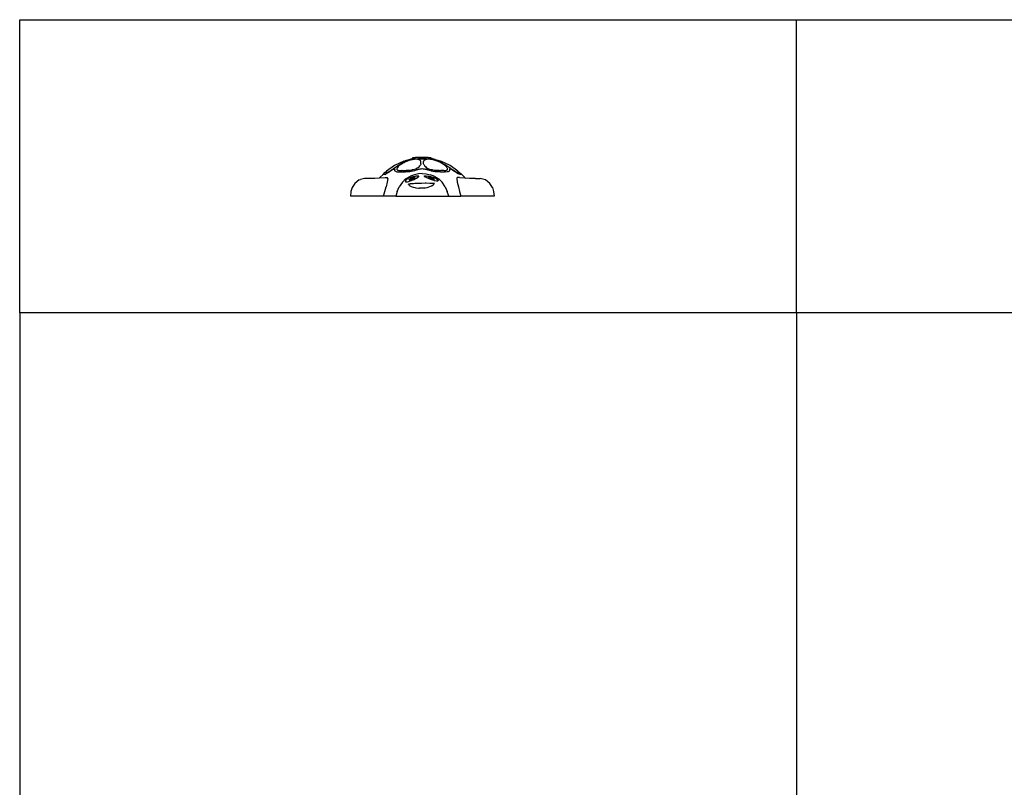
# Model space of a CAD drawing. Extents: x -7895 to 7895, y -6153 to 6153.
# Drawn here: x -7895 to 0, y 0 to 6153 of the extents above; entities that cross this region are included whole.
import ezdxf

# ---------------------------------------------------------------- set-up
doc = ezdxf.new("R2010")
doc.units = 0
doc.layers.get('0').update_dxf_attribs({"linetype": 'CONTINUOUS'})

msp = doc.modelspace()

# ---------------------------------------------------------------- linework, layer by layer
for p, q in [((-7895, 6153.1), (-1665, 6153.1)), ((-7895, 3804.1), (-7895, 6153.1)), ((-1665, 6153.1), (5408, 6153.1)), ((-1665, 3804.1), (-1665, 6153.1)), ((-4889.3, 4984.6), (-4953.2, 4939.1)), ((-4814.6, 5018.6), (-4889.3, 4984.6)), ((-4883.2, 4969.4), (-4872.8, 4976.9)), ((-4872.8, 4976.9), (-4869.4, 4979.5)), ((-4869.4, 4979.5), (-4862.7, 4983.1)), ((-4859.9, 4975.1), (-4864.7, 4969.1)), ((-4862.7, 4983.1), (-4853.2, 4988.5)), ((-4856.3, 4979), (-4859.9, 4975.1)), ((-4853.9, 4981.7), (-4856.3, 4979)), ((-4851.9, 4983.8), (-4853.9, 4981.7)), ((-4853.2, 4988.5), (-4844.6, 4993.9)), ((-4847, 4987.1), (-4851.9, 4983.8)), ((-4843, 4989.7), (-4847, 4987.1)), ((-4844.6, 4993.9), (-4823.3, 5007.6)), ((-4828.8, 4998.4), (-4843, 4989.7)), ((-4822.6, 5002.1), (-4828.8, 4998.4)), ((-4823.3, 5007.6), (-4815.1, 5012.7)), ((-4816, 5005.8), (-4822.6, 5002.1)), ((-4809.1, 5009.6), (-4816, 5005.8)), ((-4815.1, 5012.7), (-4814.5, 5012.9)), ((-4814.6, 5018.6), (-4792.4, 5026.2)), ((-4814.5, 5012.9), (-4810.3, 5014.9)), ((-4810.3, 5014.9), (-4806.5, 5016.8)), ((-4801.8, 5013.3), (-4809.1, 5009.6)), ((-4806.5, 5016.8), (-4806, 5017.1)), ((-4806, 5017.1), (-4803.2, 5018.4)), ((-4803.2, 5018.4), (-4800.4, 5019.8)), ((-4796.3, 5016), (-4801.8, 5013.3)), ((-4800.4, 5019.8), (-4798, 5021.1)), ((-4798, 5021.1), (-4796.2, 5022.2)), ((-4794.3, 5016.8), (-4796.3, 5016)), ((-4796.2, 5022.2), (-4795, 5023.1)), ((-4795, 5023.1), (-4794.3, 5023.8)), ((-4794.3, 5023.8), (-4793.4, 5025.4)), ((-4786.7, 5019.6), (-4794.3, 5016.8)), ((-4793.4, 5025.4), (-4792.6, 5026)), ((-4792.6, 5026), (-4792.4, 5026.2)), ((-4792.4, 5026.2), (-4772, 5033.2)), ((-4778.9, 5022.3), (-4786.7, 5019.6)), ((-4773.7, 5024), (-4778.9, 5022.3)), ((-4771, 5024.8), (-4773.7, 5024)), ((-4772, 5033.2), (-4747.5, 5041.6)), ((-4772, 5033.2), (-4768.9, 5033.8)), ((-4763.2, 5027), (-4771, 5024.8)), ((-4768.9, 5033.8), (-4763.9, 5035)), ((-4763.9, 5035), (-4762.1, 5035.4)), ((-4755.5, 5029.1), (-4763.2, 5027)), ((-4762.1, 5035.4), (-4760.8, 5035.8)), ((-4760.2, 5035.9), (-4760.8, 5035.8)), ((-4760.2, 5035.9), (-4758.2, 5036.1)), ((-4758.2, 5036.1), (-4758, 5036.1)), ((-4758, 5036.1), (-4756, 5036.1)), ((-4756, 5036.1), (-4755.6, 5036.1)), ((-4755.6, 5036.1), (-4753.1, 5036)), ((-4755.1, 5029.2), (-4755.5, 5029.1)), ((-4747.9, 5030.9), (-4755.1, 5029.2)), ((-4753.1, 5036), (-4750.3, 5036)), ((-4750.3, 5036), (-4747.4, 5036)), ((-4740.5, 5032.5), (-4747.9, 5030.9)), ((-4747.5, 5041.6), (-4743, 5042.3)), ((-4747.4, 5036), (-4744.3, 5036.1)), ((-4744.3, 5036.1), (-4740.9, 5036.3)), ((-4743, 5042.3), (-4743, 5049.7)), ((-4743, 5049.7), (-4721.7, 5049.7)), ((-4721.7, 5045.7), (-4743, 5042.3)), ((-4740.9, 5036.3), (-4737.4, 5036.5)), ((-4736.7, 5033.1), (-4740.5, 5032.5)), ((-4737.4, 5036.5), (-4736.7, 5036.6)), ((-4736.7, 5036.6), (-4733.8, 5036.7)), ((-4731.8, 5033.8), (-4736.7, 5033.1)), ((-4733.8, 5036.7), (-4731.2, 5036.8)), ((-4723.6, 5034.6), (-4731.8, 5033.8)), ((-4731.2, 5036.8), (-4729.9, 5036.8)), ((-4729.9, 5036.8), (-4722, 5037.3)), ((-4715.8, 5035.3), (-4723.6, 5034.6)), ((-4722, 5037.3), (-4713.6, 5038.1)), ((-4721.7, 5045.7), (-4721.7, 5049.7)), ((-4618.6, 5049.7), (-4721.7, 5049.7)), ((-4721.7, 5045.7), (-4721, 5045.8)), ((-4712.1, 5035.5), (-4715.8, 5035.3)), ((-4713.6, 5038.1), (-4707.5, 5038.8)), ((-4708.6, 5035.3), (-4712.1, 5035.5)), ((-4707.9, 5035.2), (-4708.6, 5035.3)), ((-4702, 5033.7), (-4707.9, 5035.2)), ((-4707.5, 5038.8), (-4704.7, 5038.8)), ((-4704.7, 5038.8), (-4703.2, 5038.9)), ((-4703.2, 5038.9), (-4698.2, 5038.8)), ((-4699.3, 5032.8), (-4702, 5033.7)), ((-4700.3, 4968.4), (-4692.7, 4975)), ((-4696, 5031.6), (-4699.3, 5032.8)), ((-4699, 5048.1), (-4632.5, 5048.1)), ((-4698.2, 5038.8), (-4695.3, 5038.5)), ((-4690.7, 5029.2), (-4696, 5031.6)), ((-4695.3, 5038.5), (-4690.5, 5038)), ((-4692.7, 4975), (-4686.6, 4982.3)), ((-4686.1, 5026.7), (-4690.7, 5029.2)), ((-4690.5, 5038), (-4686.8, 5037.7)), ((-4686.8, 5037.7), (-4683, 5037.5)), ((-4686.6, 4982.3), (-4684.7, 4985.6)), ((-4684.4, 5025.6), (-4686.1, 5026.7)), ((-4684.7, 4985.6), (-4682.1, 4988.4)), ((-4682.8, 5024.6), (-4684.4, 5025.6)), ((-4683, 5037.5), (-4679.1, 5037.3)), ((-4682, 5023.9), (-4682.8, 5024.6)), ((-4682.1, 4988.4), (-4679.3, 4993.3)), ((-4681.5, 5023.4), (-4682, 5023.9)), ((-4680.4, 5022.2), (-4681.5, 5023.4)), ((-4679.5, 5021), (-4680.4, 5022.2)), ((-4678.9, 5019.8), (-4679.5, 5021)), ((-4678.4, 4998.3), (-4679.3, 4993.3)), ((-4679.1, 5037.3), (-4675.2, 5037.2)), ((-4678.5, 5018.6), (-4678.9, 5019.8)), ((-4678.5, 5018.6), (-4678.5, 5018.6)), ((-4678.4, 5016.8), (-4678.5, 5018.6)), ((-4678.4, 4998.3), (-4678.4, 5016.8)), ((-4675.2, 5037.2), (-4671.3, 5037.2)), ((-4671.3, 5037.2), (-4670.6, 5037.2)), ((-4670.6, 5037.2), (-4667.4, 5037.1)), ((-4667.4, 5037.1), (-4663.4, 5037.2)), ((-4663.4, 5037.2), (-4663.1, 5037.2)), ((-4663.1, 5037.2), (-4659.5, 5037.2)), ((-4659.5, 5037.2), (-4655.6, 5037.3)), ((-4656.2, 5018.6), (-4656.3, 5016.8)), ((-4656.3, 4998.3), (-4656.3, 5016.8)), ((-4655.4, 4993.3), (-4656.3, 4998.3)), ((-4655.8, 5019.8), (-4656.2, 5018.6)), ((-4656.2, 5018.6), (-4656.2, 5018.6)), ((-4655.2, 5021), (-4655.8, 5019.8)), ((-4655.6, 5037.3), (-4651.7, 5037.5)), ((-4655.4, 4993.3), (-4652.6, 4988.4)), ((-4654.3, 5022.2), (-4655.2, 5021)), ((-4653.2, 5023.4), (-4654.3, 5022.2)), ((-4652.2, 5024.4), (-4653.2, 5023.4)), ((-4652.6, 4988.4), (-4649.9, 4985.6)), ((-4651.9, 5024.6), (-4652.2, 5024.4)), ((-4650.4, 5025.7), (-4651.9, 5024.6)), ((-4651.7, 5037.5), (-4647.9, 5037.7)), ((-4648.6, 5026.7), (-4650.4, 5025.7)), ((-4649.9, 4985.6), (-4648.1, 4982.4)), ((-4644, 5029.2), (-4648.6, 5026.7)), ((-4648.1, 4982.4), (-4642, 4975.1)), ((-4647.9, 5037.7), (-4644.2, 5038)), ((-4644.2, 5038), (-4639.4, 5038.5)), ((-4638.7, 5031.6), (-4644, 5029.2)), ((-4642, 4975.1), (-4634.4, 4968.5)), ((-4639.4, 5038.5), (-4636.2, 5038.9)), ((-4633.9, 5033.3), (-4638.7, 5031.6)), ((-4636.2, 5038.9), (-4630.7, 5038.9)), ((-4632.7, 5033.7), (-4633.9, 5033.3)), ((-4626.2, 5035.5), (-4632.7, 5033.7)), ((-4630.7, 5038.9), (-4630, 5038.9)), ((-4630, 5038.9), (-4625.8, 5038.9)), ((-4626.1, 5035.5), (-4626.2, 5035.5)), ((-4622.2, 5035.7), (-4626.1, 5035.5)), ((-4625.8, 5038.9), (-4621.1, 5038.3)), ((-4618.9, 5035.5), (-4622.2, 5035.7)), ((-4621.4, 5047.1), (-4618.6, 5046.7)), ((-4621.1, 5038.3), (-4612.7, 5037.6)), ((-4611.1, 5034.9), (-4618.9, 5035.5)), ((-4618.6, 5046.7), (-4618.6, 5049.7)), ((-4618.6, 5049.7), (-4597.1, 5049.7)), ((-4597.1, 5043.3), (-4618.6, 5046.7)), ((-4612.7, 5037.6), (-4604.8, 5037)), ((-4602.9, 5034), (-4611.1, 5034.9)), ((-4604.8, 5037), (-4602.8, 5037.1)), ((-4597.2, 5033.2), (-4602.9, 5034)), ((-4602.8, 5037.1), (-4600.9, 5037)), ((-4600.9, 5037), (-4597.7, 5036.9)), ((-4597.7, 5036.9), (-4597.3, 5036.8)), ((-4597.3, 5036.8), (-4593.8, 5036.6)), ((-4594.3, 5032.7), (-4597.2, 5033.2)), ((-4597.1, 5043.3), (-4597.1, 5049.7)), ((-4586.3, 5041.6), (-4597.1, 5043.3)), ((-4586.8, 5031.2), (-4594.3, 5032.7)), ((-4593.8, 5036.6), (-4590.5, 5036.4)), ((-4590.5, 5036.4), (-4587.3, 5036.3)), ((-4587.3, 5036.3), (-4584.4, 5036.2)), ((-4579.2, 5029.4), (-4586.8, 5031.2)), ((-4586.3, 5041.6), (-4562.7, 5033.5)), ((-4584.4, 5036.2), (-4581.6, 5036.3)), ((-4581.6, 5036.3), (-4579.1, 5036.4)), ((-4578.9, 5029.3), (-4579.2, 5029.4)), ((-4579.1, 5036.4), (-4578.2, 5036.5)), ((-4571.5, 5027.3), (-4578.9, 5029.3)), ((-4578.2, 5036.5), (-4576.7, 5036.5)), ((-4576.7, 5036.5), (-4576.3, 5036.5)), ((-4576.3, 5036.5), (-4574.5, 5036.2)), ((-4574.5, 5036.2), (-4574.2, 5036.2)), ((-4574.2, 5036.2), (-4572.6, 5035.7)), ((-4572.6, 5035.7), (-4570.8, 5035.3)), ((-4563.7, 5025.1), (-4571.5, 5027.3)), ((-4570.8, 5035.3), (-4565.8, 5034.1)), ((-4565.8, 5034.1), (-4562.7, 5033.5)), ((-4560, 5024), (-4563.7, 5025.1)), ((-4562.7, 5033.5), (-4542.3, 5026.6)), ((-4555.8, 5022.6), (-4560, 5024)), ((-4548.1, 5019.9), (-4555.8, 5022.6)), ((-4540.4, 5017.1), (-4548.1, 5019.9)), ((-4542.3, 5026.6), (-4542.1, 5026.3)), ((-4542.3, 5026.6), (-4519.1, 5018.6)), ((-4542.1, 5026.3), (-4541.4, 5025.7)), ((-4541.4, 5025.7), (-4541.3, 5025.7)), ((-4541.3, 5025.7), (-4540.4, 5024.2)), ((-4540.4, 5024.2), (-4539.7, 5023.5)), ((-4537.7, 5016.1), (-4540.4, 5017.1)), ((-4539.7, 5023.5), (-4538.5, 5022.6)), ((-4538.5, 5022.6), (-4536.7, 5021.5)), ((-4532.9, 5013.7), (-4537.7, 5016.1)), ((-4536.7, 5021.5), (-4534.4, 5020.2)), ((-4534.4, 5020.2), (-4531.5, 5018.7)), ((-4525.7, 5010), (-4532.9, 5013.7)), ((-4531.5, 5018.7), (-4529.2, 5017.6)), ((-4529.2, 5017.6), (-4528.2, 5017.1)), ((-4528.2, 5017.1), (-4524.4, 5015.2)), ((-4518.7, 5006.2), (-4525.7, 5010)), ((-4524.4, 5015.2), (-4520.2, 5013.3)), ((-4520.2, 5013.3), (-4519.1, 5012.8)), ((-4444.4, 4984.6), (-4519.1, 5018.6)), ((-4519.1, 5012.8), (-4509.8, 5007.1)), ((-4512.1, 5002.5), (-4518.7, 5006.2)), ((-4505.9, 4998.8), (-4512.1, 5002.5)), ((-4509.8, 5007.1), (-4490.1, 4994.3)), ((-4490.1, 4989.1), (-4505.9, 4998.8)), ((-4490.1, 4994.3), (-4481.5, 4989)), ((-4487.7, 4987.5), (-4490.1, 4989.1)), ((-4482.3, 4983.9), (-4487.7, 4987.5)), ((-4480.8, 4982.4), (-4482.3, 4983.9)), ((-4481.5, 4989), (-4472, 4983.5)), ((-4478.5, 4979.8), (-4480.8, 4982.4)), ((-4474.8, 4975.8), (-4478.5, 4979.8)), ((-4470, 4969.8), (-4474.8, 4975.8)), ((-4472, 4983.5), (-4464.6, 4979.5)), ((-4464.6, 4979.5), (-4461.9, 4977.5)), ((-4461.9, 4977.5), (-4451.5, 4970.1)), ((-4380.6, 4939.1), (-4444.4, 4984.6)), ((-5004.4, 4891.9), (-4981.8, 4912.7)), ((-4981.8, 4912.7), (-4965.9, 4927.4)), ((-4981, 4913), (-4981.8, 4912.7)), ((-4980.3, 4913.3), (-4981, 4913)), ((-4978.4, 4912.6), (-4980.3, 4913.3)), ((-4977.6, 4912.6), (-4978.4, 4912.6)), ((-4974.5, 4912.3), (-4977.6, 4912.6)), ((-4972.8, 4912.6), (-4974.5, 4912.3)), ((-4969.5, 4912.7), (-4972.8, 4912.6)), ((-4966.3, 4913.5), (-4969.5, 4912.7)), ((-4963.2, 4913.4), (-4966.3, 4913.5)), ((-4965.9, 4927.4), (-4953.2, 4939.1)), ((-4965.9, 4927.4), (-4965.7, 4927.5)), ((-4965.7, 4927.5), (-4965, 4927.9)), ((-4965, 4927.9), (-4963.2, 4927.1)), ((-4963.2, 4927.1), (-4959.7, 4927.3)), ((-4963.2, 4913.4), (-4958.1, 4915.3)), ((-4959.7, 4927.3), (-4959.5, 4927.2)), ((-4959.5, 4927.2), (-4957.2, 4927.6)), ((-4956.3, 4916.3), (-4958.1, 4915.3)), ((-4957.2, 4927.6), (-4954.6, 4927.7)), ((-4951.2, 4919.2), (-4956.3, 4916.3)), ((-4954.6, 4927.7), (-4948.6, 4929.1)), ((-4942.6, 4925.1), (-4951.2, 4919.2)), ((-4948.6, 4929.1), (-4947, 4929.9)), ((-4947, 4929.9), (-4944.4, 4930.8)), ((-4944.4, 4930.8), (-4943.1, 4931.4)), ((-4943.1, 4931.4), (-4938.6, 4933.3)), ((-4938.9, 4928), (-4942.6, 4925.1)), ((-4932.6, 4931.9), (-4938.9, 4928)), ((-4938.6, 4933.3), (-4931.5, 4937.2)), ((-4929.7, 4934), (-4932.6, 4931.9)), ((-4931.5, 4937.2), (-4923.3, 4942.4)), ((-4921.5, 4939.1), (-4929.7, 4934)), ((-4923.3, 4942.4), (-4915, 4948.1)), ((-4910.8, 4946.4), (-4921.5, 4939.1)), ((-4915, 4948.1), (-4914.1, 4948.6)), ((-4914.1, 4948.6), (-4904.2, 4955.4)), ((-4906.3, 4949.4), (-4910.8, 4946.4)), ((-4903.7, 4951), (-4906.3, 4949.4)), ((-4904.2, 4955.4), (-4896.8, 4960.8)), ((-4902.5, 4951.6), (-4903.7, 4951)), ((-4898.9, 4953), (-4902.5, 4951.6)), ((-4895.7, 4954.1), (-4898.9, 4953)), ((-4896.8, 4960.8), (-4893.8, 4962.6)), ((-4892.8, 4954.8), (-4895.7, 4954.1)), ((-4893.8, 4962.6), (-4883.2, 4969.4)), ((-4890.4, 4955.1), (-4892.8, 4954.8)), ((-4889.8, 4955.1), (-4890.4, 4955.1)), ((-4888.4, 4955.1), (-4889.8, 4955.1)), ((-4886.8, 4954.8), (-4888.4, 4955.1)), ((-4885.8, 4954), (-4886.8, 4954.8)), ((-4886.7, 4945.1), (-4886.5, 4945.9)), ((-4886.5, 4943.6), (-4886.7, 4945.1)), ((-4886.5, 4945.9), (-4885.7, 4949.4)), ((-4886.1, 4941.2), (-4886.5, 4943.6)), ((-4884.4, 4939.1), (-4886.1, 4941.2)), ((-4885.2, 4953), (-4885.8, 4954)), ((-4885.7, 4949.4), (-4885.2, 4951.5)), ((-4885.2, 4951.5), (-4885.2, 4953)), ((-4883.9, 4938.5), (-4884.4, 4939.1)), ((-4880.1, 4936.8), (-4883.9, 4938.5)), ((-4879.2, 4936.7), (-4880.1, 4936.8)), ((-4878.6, 4936.5), (-4879.2, 4936.7)), ((-4874.9, 4934), (-4878.6, 4936.5)), ((-4868.2, 4932), (-4874.9, 4934)), ((-4870.5, 4958.7), (-4871.4, 4954.6)), ((-4871.4, 4954.6), (-4871.2, 4953.6)), ((-4871.2, 4953.6), (-4870.9, 4951.4)), ((-4870.9, 4951.4), (-4869.1, 4949.1)), ((-4868.2, 4963.6), (-4870.5, 4958.7)), ((-4869.1, 4949.1), (-4865.9, 4947.9)), ((-4866.5, 4966.3), (-4868.2, 4963.6)), ((-4860.5, 4931.6), (-4868.2, 4932)), ((-4864.7, 4969.1), (-4866.5, 4966.3)), ((-4865.9, 4947.9), (-4865.8, 4947.9)), ((-4865.8, 4947.9), (-4862.6, 4946.8)), ((-4862.6, 4946.8), (-4861.5, 4946.2)), ((-4861.5, 4946.2), (-4855.9, 4944.8)), ((-4854.2, 4931.9), (-4860.5, 4931.6)), ((-4855.9, 4944.8), (-4849.2, 4944.5)), ((-4852.7, 4932.1), (-4854.2, 4931.9)), ((-4848, 4931.7), (-4852.7, 4932.1)), ((-4849.2, 4944.5), (-4843.5, 4944.8)), ((-4842.8, 4931.5), (-4848, 4931.7)), ((-4843.5, 4944.8), (-4837.6, 4945.2)), ((-4841.7, 4931.4), (-4842.8, 4931.5)), ((-4835.3, 4931), (-4841.7, 4931.4)), ((-4837.6, 4945.2), (-4834.8, 4945.4)), ((-4828.7, 4930.9), (-4835.3, 4931)), ((-4834.8, 4945.4), (-4831.6, 4945.5)), ((-4831.6, 4945.5), (-4827.5, 4945.7)), ((-4822.1, 4930.9), (-4828.7, 4930.9)), ((-4827.5, 4945.7), (-4825.4, 4945.6)), ((-4825.4, 4945.6), (-4819.1, 4945.2)), ((-4815.3, 4931.2), (-4822.1, 4930.9)), ((-4819.1, 4945.2), (-4812.8, 4945.1)), ((-4808.4, 4931.8), (-4815.3, 4931.2)), ((-4812.8, 4945.1), (-4806.3, 4945.1)), ((-4805.2, 4932.1), (-4808.4, 4931.8)), ((-4806.3, 4945.1), (-4799.7, 4945.4)), ((-4801.4, 4932.3), (-4805.2, 4932.1)), ((-4794.3, 4933), (-4801.4, 4932.3)), ((-4799.7, 4945.4), (-4793, 4945.8)), ((-4795.3, 4881.1), (-4767.8, 4895.6)), ((-4788.1, 4933.7), (-4794.3, 4933)), ((-4793, 4945.8), (-4786.2, 4946.4)), ((-4787.1, 4933.6), (-4788.1, 4933.7)), ((-4779.5, 4933.4), (-4787.1, 4933.6)), ((-4786.2, 4946.4), (-4781.5, 4946.9)), ((-4781.5, 4946.9), (-4779.3, 4946.8)), ((-4779.2, 4933.4), (-4779.5, 4933.4)), ((-4779.3, 4946.8), (-4772.3, 4946.6)), ((-4767.8, 4933.4), (-4779.2, 4933.4)), ((-4772.3, 4946.6), (-4762.1, 4947)), ((-4754.8, 4935.7), (-4767.8, 4933.4)), ((-4767.8, 4895.6), (-4761.3, 4898.2)), ((-4762.1, 4947), (-4751.3, 4949.1)), ((-4729.8, 4908.8), (-4761.3, 4898.2)), ((-4745.7, 4938.8), (-4754.8, 4935.7)), ((-4751.3, 4949.1), (-4745.8, 4951)), ((-4745.8, 4951), (-4740.4, 4951.8)), ((-4741.5, 4939.5), (-4745.7, 4938.8)), ((-4740.2, 4940), (-4741.5, 4939.5)), ((-4740.4, 4951.8), (-4738.9, 4952.1)), ((-4728.3, 4942.9), (-4740.2, 4940)), ((-4738.9, 4952.1), (-4729.5, 4954.1)), ((-4722.3, 4897.5), (-4735.1, 4894.8)), ((-4698.3, 4916.7), (-4729.8, 4908.8)), ((-4729.5, 4954.1), (-4719, 4957.8)), ((-4715.7, 4948.2), (-4728.3, 4942.9)), ((-4721.8, 4897.6), (-4722.3, 4897.5)), ((-4705.5, 4899.7), (-4721.8, 4897.6)), ((-4719, 4957.8), (-4709.2, 4962.7)), ((-4715.7, 4948.2), (-4711.9, 4950.1)), ((-4711.9, 4950.1), (-4708, 4951.7)), ((-4709.2, 4962.7), (-4706.6, 4964.4)), ((-4708, 4951.7), (-4702.8, 4953.5)), ((-4706.6, 4964.4), (-4700.3, 4968.4)), ((-4703.2, 4899.6), (-4705.5, 4899.7)), ((-4695.4, 4899.1), (-4703.2, 4899.6)), ((-4702.8, 4953.5), (-4700.1, 4954.4)), ((-4700.1, 4954.4), (-4698, 4954.9)), ((-4700.1, 4891), (-4693.4, 4895.5)), ((-4666.9, 4920.1), (-4698.3, 4916.7)), ((-4698, 4954.9), (-4692, 4956.3)), ((-4694.9, 4898.4), (-4695.4, 4899.1)), ((-4693.4, 4895.5), (-4694.9, 4898.4)), ((-4692, 4956.3), (-4683.9, 4957.6)), ((-4683.9, 4957.6), (-4675.6, 4958.6)), ((-4675.6, 4958.6), (-4667.4, 4959.1)), ((-4667.4, 4959.1), (-4666.9, 4959.1)), ((-4666.9, 4959.1), (-4659.1, 4958.6)), ((-4666.9, 4920.1), (-4635.4, 4916.7)), ((-4659.1, 4958.6), (-4650.8, 4957.7)), ((-4650.8, 4957.7), (-4642.7, 4956.3)), ((-4650.4, 4896.6), (-4648.4, 4900.3)), ((-4643.8, 4892.1), (-4650.4, 4896.6)), ((-4648.4, 4900.3), (-4642.5, 4901.7)), ((-4642.7, 4956.3), (-4635.5, 4954.7)), ((-4642.5, 4901.7), (-4638, 4902)), ((-4638, 4902), (-4636.6, 4901.9)), ((-4636.6, 4901.9), (-4621.2, 4899.9)), ((-4635.5, 4954.7), (-4634.6, 4954.5)), ((-4635.4, 4916.7), (-4604, 4908.8)), ((-4634.6, 4954.5), (-4631, 4953.3)), ((-4634.4, 4968.5), (-4627.3, 4964)), ((-4631, 4953.3), (-4626.8, 4951.8)), ((-4627.3, 4964), (-4625.6, 4962.8)), ((-4626.8, 4951.8), (-4622.8, 4950.2)), ((-4625.6, 4962.8), (-4615.8, 4957.9)), ((-4622.8, 4950.2), (-4619, 4948.3)), ((-4621.2, 4899.9), (-4612.7, 4898.2)), ((-4606.4, 4943), (-4619, 4948.3)), ((-4615.8, 4957.9), (-4605.3, 4954.2)), ((-4612.7, 4898.2), (-4600.6, 4895.7)), ((-4593.6, 4939.9), (-4606.4, 4943)), ((-4605.3, 4954.2), (-4594.8, 4952)), ((-4572.4, 4898.2), (-4604, 4908.8)), ((-4600.6, 4895.7), (-4600.2, 4895.6)), ((-4600.2, 4895.6), (-4583.6, 4891.5)), ((-4594.8, 4952), (-4594.4, 4951.9)), ((-4594.4, 4951.9), (-4588, 4951.1)), ((-4593.2, 4939.8), (-4593.6, 4939.9)), ((-4588.1, 4938.9), (-4593.2, 4939.8)), ((-4579.9, 4936.1), (-4588.1, 4938.9)), ((-4588, 4951.1), (-4583.4, 4949.5)), ((-4583.4, 4949.5), (-4572.6, 4947.4)), ((-4566.9, 4933.8), (-4579.9, 4936.1)), ((-4572.6, 4947.4), (-4562.4, 4946.9)), ((-4572.4, 4898.2), (-4566, 4895.6)), ((-4555.6, 4933.8), (-4566.9, 4933.8)), ((-4566, 4895.6), (-4538.5, 4881.1)), ((-4562.4, 4946.9), (-4555.4, 4947.2)), ((-4555.2, 4933.7), (-4555.6, 4933.8)), ((-4555.4, 4947.2), (-4552.5, 4947.3)), ((-4547.6, 4934), (-4555.2, 4933.7)), ((-4552.5, 4947.3), (-4548.5, 4946.9)), ((-4548.5, 4946.9), (-4541.7, 4946.3)), ((-4545.9, 4934.1), (-4547.6, 4934)), ((-4540.4, 4933.5), (-4545.9, 4934.1)), ((-4541.7, 4946.3), (-4535, 4945.9)), ((-4533.3, 4932.8), (-4540.4, 4933.5)), ((-4535, 4945.9), (-4528.4, 4945.6)), ((-4526.8, 4932.4), (-4533.3, 4932.8)), ((-4528.4, 4945.6), (-4521.9, 4945.6)), ((-4526.3, 4932.4), (-4526.8, 4932.4)), ((-4519.4, 4931.9), (-4526.3, 4932.4)), ((-4521.9, 4945.6), (-4515.6, 4945.7)), ((-4512.6, 4931.6), (-4519.4, 4931.9)), ((-4515.6, 4945.7), (-4509.3, 4946)), ((-4506, 4931.5), (-4512.6, 4931.6)), ((-4509.3, 4946), (-4507.2, 4946.2)), ((-4507.2, 4946.2), (-4503.2, 4946)), ((-4499.4, 4931.7), (-4506, 4931.5)), ((-4503.2, 4946), (-4499.4, 4945.9)), ((-4499.4, 4945.9), (-4497.1, 4945.7)), ((-4493, 4932.1), (-4499.4, 4931.7)), ((-4497.1, 4945.7), (-4491.2, 4945.3)), ((-4491.1, 4932.2), (-4493, 4932.1)), ((-4491.2, 4945.3), (-4485.5, 4945)), ((-4486.7, 4932.4), (-4491.1, 4932.2)), ((-4482.2, 4932.7), (-4486.7, 4932.4)), ((-4485.5, 4945), (-4478.8, 4945.4)), ((-4480.5, 4932.6), (-4482.2, 4932.7)), ((-4474.2, 4932.2), (-4480.5, 4932.6)), ((-4478.8, 4945.4), (-4473.2, 4946.7)), ((-4466.5, 4932.7), (-4474.2, 4932.2)), ((-4473.2, 4946.7), (-4472.1, 4947.4)), ((-4472.1, 4947.4), (-4468.8, 4948.4)), ((-4468.8, 4967.9), (-4470, 4969.8)), ((-4466.5, 4964.2), (-4468.8, 4967.9)), ((-4468.8, 4948.4), (-4468.7, 4948.5)), ((-4468.7, 4948.5), (-4465.7, 4949.8)), ((-4464.2, 4959.3), (-4466.5, 4964.2)), ((-4459.8, 4934.7), (-4466.5, 4932.7)), ((-4465.7, 4949.8), (-4463.8, 4952)), ((-4463.3, 4955.2), (-4464.2, 4959.3)), ((-4463.8, 4952), (-4463.5, 4954.2)), ((-4463.5, 4954.2), (-4463.3, 4955.2)), ((-4455.9, 4937.3), (-4459.8, 4934.7)), ((-4455.5, 4937.4), (-4455.9, 4937.3)), ((-4454.6, 4937.5), (-4455.5, 4937.4)), ((-4450.9, 4939.1), (-4454.6, 4937.5)), ((-4451.5, 4970.1), (-4440.9, 4963.2)), ((-4450.8, 4939.2), (-4450.9, 4939.1)), ((-4448.6, 4941.9), (-4450.8, 4939.2)), ((-4449.5, 4953.6), (-4449.6, 4952.2)), ((-4449.6, 4952.2), (-4449, 4950)), ((-4448.9, 4954.7), (-4449.5, 4953.6)), ((-4449, 4950), (-4448.3, 4947)), ((-4447.9, 4955.4), (-4448.9, 4954.7)), ((-4448.2, 4944.2), (-4448.6, 4941.9)), ((-4448.3, 4947), (-4448, 4945.7)), ((-4448, 4945.7), (-4448.2, 4944.2)), ((-4446.3, 4955.7), (-4447.9, 4955.4)), ((-4444.8, 4955.7), (-4446.3, 4955.7)), ((-4444.3, 4955.7), (-4444.8, 4955.7)), ((-4441.9, 4955.4), (-4444.3, 4955.7)), ((-4439, 4954.7), (-4441.9, 4955.4)), ((-4440.9, 4963.2), (-4437, 4960.9)), ((-4435.8, 4953.7), (-4439, 4954.7)), ((-4437, 4960.9), (-4430.6, 4956.2)), ((-4432.2, 4952.2), (-4435.8, 4953.7)), ((-4430.2, 4951.3), (-4432.2, 4952.2)), ((-4430.6, 4956.2), (-4420.6, 4949.4)), ((-4428.4, 4950.2), (-4430.2, 4951.3)), ((-4423.9, 4947.1), (-4428.4, 4950.2)), ((-4413.2, 4939.8), (-4423.9, 4947.1)), ((-4420.6, 4949.4), (-4419.2, 4948.5)), ((-4419.2, 4948.5), (-4411.4, 4943.2)), ((-4404.5, 4934.4), (-4413.2, 4939.8)), ((-4411.4, 4943.2), (-4403.2, 4938)), ((-4402.1, 4932.7), (-4404.5, 4934.4)), ((-4403.2, 4938), (-4396.1, 4934.1)), ((-4394.5, 4928), (-4402.1, 4932.7)), ((-4396.1, 4934.1), (-4391.8, 4932.2)), ((-4392.1, 4926.1), (-4394.5, 4928)), ((-4383.5, 4920.2), (-4392.1, 4926.1)), ((-4391.8, 4932.2), (-4390.3, 4931.5)), ((-4390.3, 4931.5), (-4386.8, 4930.4)), ((-4386.8, 4930.4), (-4386.1, 4930)), ((-4386.1, 4930), (-4380.1, 4928.7)), ((-4378, 4917.2), (-4383.5, 4920.2)), ((-4380.6, 4939.1), (-4368.8, 4928.3)), ((-4380.1, 4928.7), (-4377.5, 4928.6)), ((-4376.6, 4916.3), (-4378, 4917.2)), ((-4377.5, 4928.6), (-4375.2, 4928.2)), ((-4371.5, 4914.4), (-4376.6, 4916.3)), ((-4375.2, 4928.2), (-4375.1, 4928.2)), ((-4375.1, 4928.2), (-4371.5, 4928.1)), ((-4371.5, 4928.1), (-4369.7, 4928.8)), ((-4368.7, 4914.5), (-4371.5, 4914.4)), ((-4369.7, 4928.8), (-4369, 4928.4)), ((-4369, 4928.4), (-4368.8, 4928.3)), ((-4368.8, 4928.3), (-4352.9, 4913.6)), ((-4365.2, 4913.7), (-4368.7, 4914.5)), ((-4361.9, 4913.5), (-4365.2, 4913.7)), ((-4360.2, 4913.3), (-4361.9, 4913.5)), ((-4357.2, 4913.5), (-4360.2, 4913.3)), ((-4356.3, 4913.5), (-4357.2, 4913.5)), ((-4354.4, 4914.2), (-4356.3, 4913.5)), ((-4353.7, 4913.9), (-4354.4, 4914.2)), ((-4352.9, 4913.6), (-4353.7, 4913.9)), ((-4352.9, 4913.6), (-4329.3, 4891.9)), ((-5209, 4839), (-5229.2, 4806.8)), ((-5173.8, 4868.2), (-5209, 4839)), ((-5173.8, 4868.2), (-5163.2, 4871.9)), ((-5129.9, 4879.1), (-5163.2, 4871.9)), ((-5094.8, 4879.1), (-5129.9, 4879.1)), ((-5046.2, 4880.3), (-5094.8, 4879.1)), ((-5013.2, 4884.1), (-5046.2, 4880.3)), ((-5013.2, 4884.1), (-5009.2, 4884.6)), ((-5004.4, 4891.9), (-5009.2, 4884.6)), ((-5009.2, 4884.6), (-4965.1, 4889.1)), ((-4965.1, 4889.1), (-4947.5, 4889.1)), ((-4947.6, 4851.6), (-4956.7, 4814.1)), ((-4943.1, 4879.8), (-4947.6, 4851.6)), ((-4943.1, 4879.8), (-4947.5, 4889.1)), ((-4825.8, 4850.7), (-4851.3, 4814.6)), ((-4825.8, 4850.7), (-4800.6, 4876.3)), ((-4803.4, 4858.5), (-4803.7, 4858.1)), ((-4803.7, 4858.1), (-4802.7, 4856.1)), ((-4797.6, 4866.4), (-4803.4, 4858.5)), ((-4802.7, 4856.1), (-4801.4, 4852.9)), ((-4801.4, 4852.9), (-4791.3, 4852.6)), ((-4800.6, 4876.3), (-4795.3, 4881.1)), ((-4784.4, 4878.1), (-4797.6, 4866.4)), ((-4791.3, 4852.6), (-4786.5, 4854.3)), ((-4786.5, 4854.3), (-4774.9, 4856.8)), ((-4779.7, 4881.4), (-4784.4, 4878.1)), ((-4779, 4882.1), (-4779.7, 4881.4)), ((-4779, 4881.9), (-4779.7, 4881.4)), ((-4778.3, 4882.3), (-4779, 4882.1)), ((-4778.3, 4882.3), (-4779, 4881.9)), ((-4779, 4881.9), (-4779, 4882.1)), ((-4765.3, 4835.9), (-4778.6, 4835.5)), ((-4777.8, 4833.1), (-4778.6, 4835.5)), ((-4765.2, 4887.1), (-4778.3, 4882.3)), ((-4777.8, 4833.1), (-4775.1, 4831)), ((-4775.1, 4831), (-4771.5, 4826.3)), ((-4774.9, 4856.8), (-4759.7, 4863.3)), ((-4772.4, 4869.7), (-4771.8, 4870.8)), ((-4772, 4868.4), (-4772.4, 4869.7)), ((-4771.1, 4868.2), (-4772, 4868.4)), ((-4771.8, 4870.8), (-4771.4, 4871.5)), ((-4771.5, 4826.3), (-4769.9, 4823.9)), ((-4771.4, 4871.5), (-4768.9, 4873.7)), ((-4770, 4867.8), (-4771.1, 4868.2)), ((-4766.6, 4867.7), (-4770, 4867.8)), ((-4769.9, 4823.9), (-4766.4, 4822)), ((-4768.9, 4873.7), (-4767.9, 4874.4)), ((-4767.9, 4874.4), (-4765.1, 4876.3)), ((-4762.1, 4868.3), (-4766.6, 4867.7)), ((-4766.4, 4822), (-4757.2, 4815.6)), ((-4763.9, 4836.1), (-4765.3, 4835.9)), ((-4749.9, 4891.7), (-4765.2, 4887.1)), ((-4765.1, 4876.3), (-4760.3, 4878.9)), ((-4759, 4836.8), (-4763.9, 4836.1)), ((-4756.7, 4869.6), (-4762.1, 4868.3)), ((-4760.3, 4878.9), (-4754.7, 4881.6)), ((-4759.7, 4863.3), (-4754.5, 4864.8)), ((-4736.9, 4837.3), (-4759, 4836.8)), ((-4750.9, 4871.5), (-4756.7, 4869.6)), ((-4754.7, 4881.6), (-4748.9, 4884)), ((-4754.5, 4864.8), (-4751.3, 4866)), ((-4751.3, 4866), (-4740.4, 4870.3)), ((-4745.1, 4873.8), (-4750.9, 4871.5)), ((-4743.4, 4893.3), (-4749.9, 4891.7)), ((-4748.9, 4884), (-4743.1, 4885.9)), ((-4739.5, 4876.3), (-4745.1, 4873.8)), ((-4735.1, 4894.8), (-4743.4, 4893.3)), ((-4743.1, 4885.9), (-4737.8, 4887.4)), ((-4740.4, 4870.3), (-4733, 4873.1)), ((-4734.7, 4879), (-4739.5, 4876.3)), ((-4737.8, 4887.4), (-4733.6, 4888.2)), ((-4727.5, 4838.8), (-4736.9, 4837.3)), ((-4730.9, 4881.6), (-4734.7, 4879)), ((-4733.5, 4888.2), (-4733.6, 4888.2)), ((-4733.6, 4888.2), (-4733.5, 4888.2)), ((-4733.5, 4888.2), (-4733.3, 4888.2)), ((-4733.3, 4888.2), (-4733.5, 4888.2)), ((-4733.5, 4888.2), (-4733.5, 4888.2)), ((-4733.3, 4888.2), (-4729.9, 4888.1)), ((-4733, 4873.1), (-4714, 4882.7)), ((-4728.4, 4883.9), (-4730.9, 4881.6)), ((-4729.9, 4888.1), (-4727.9, 4887.3)), ((-4727.4, 4885.9), (-4728.4, 4883.9)), ((-4727.9, 4887.3), (-4727.4, 4885.9)), ((-4705.3, 4840), (-4727.5, 4838.8)), ((-4714, 4882.7), (-4704.5, 4889.3)), ((-4698.9, 4841.1), (-4705.3, 4840)), ((-4704.3, 4889.8), (-4704.5, 4889.3)), ((-4704.5, 4889.3), (-4704, 4889.6)), ((-4703.1, 4890), (-4704.3, 4889.8)), ((-4704, 4889.6), (-4704.3, 4889.8)), ((-4704, 4889.6), (-4703.1, 4890)), ((-4703.1, 4890), (-4700.1, 4891)), ((-4698.9, 4841.1), (-4697.5, 4841.5)), ((-4697.6, 4841.3), (-4698.9, 4841.1)), ((-4697.5, 4841.5), (-4697.6, 4841.3)), ((-4697.4, 4841.3), (-4697.6, 4841.3)), ((-4697.4, 4841.3), (-4697.5, 4841.5)), ((-4671.9, 4838.8), (-4697.4, 4841.3)), ((-4644.2, 4841.5), (-4671.9, 4838.8)), ((-4638.6, 4841.8), (-4644.2, 4841.5)), ((-4643.7, 4892), (-4643.8, 4892.1)), ((-4632.8, 4887.4), (-4643.7, 4892)), ((-4636.6, 4842.2), (-4638.6, 4841.8)), ((-4635.7, 4842.2), (-4636.6, 4842.2)), ((-4607, 4840.8), (-4635.7, 4842.2)), ((-4629.5, 4885.6), (-4632.8, 4887.4)), ((-4626.8, 4884.7), (-4629.5, 4885.6)), ((-4610.4, 4876.4), (-4626.8, 4884.7)), ((-4616, 4889.2), (-4615.6, 4890.1)), ((-4616, 4889.2), (-4615.8, 4889.1)), ((-4615.8, 4889.1), (-4614.9, 4887.4)), ((-4613.6, 4890.5), (-4615.6, 4890.1)), ((-4614.9, 4887.4), (-4612.4, 4885.1)), ((-4610.3, 4890.5), (-4613.6, 4890.5)), ((-4608.7, 4882.5), (-4612.4, 4885.1)), ((-4591.6, 4869.3), (-4610.4, 4876.4)), ((-4610.3, 4890.5), (-4605.7, 4890)), ((-4603.8, 4879.8), (-4608.7, 4882.5)), ((-4606.9, 4840.7), (-4607, 4840.8)), ((-4579.7, 4840.1), (-4606.9, 4840.7)), ((-4606.8, 4815.5), (-4605.4, 4816.3)), ((-4605.7, 4890), (-4604.6, 4889.9)), ((-4605.4, 4816.3), (-4593.1, 4821.4)), ((-4604.6, 4889.9), (-4601.6, 4889.3)), ((-4598.3, 4877.3), (-4603.8, 4879.8)), ((-4601.6, 4889.3), (-4600.3, 4889.1)), ((-4595.1, 4887.9), (-4600.3, 4889.1)), ((-4592.4, 4875), (-4598.3, 4877.3)), ((-4594.4, 4887.7), (-4595.1, 4887.9)), ((-4594.4, 4887.7), (-4588.6, 4885.3)), ((-4593.1, 4821.4), (-4589.9, 4822.2)), ((-4588.7, 4873.9), (-4592.4, 4875)), ((-4588.9, 4868.3), (-4591.6, 4869.3)), ((-4589.9, 4822.2), (-4577.1, 4831)), ((-4582.9, 4866.6), (-4588.9, 4868.3)), ((-4586.6, 4873.2), (-4588.7, 4873.9)), ((-4583.1, 4882.7), (-4588.6, 4885.3)), ((-4581.3, 4871.9), (-4586.6, 4873.2)), ((-4583.6, 4891.5), (-4578.2, 4889.9)), ((-4578.2, 4880), (-4583.1, 4882.7)), ((-4571.5, 4863.3), (-4582.9, 4866.6)), ((-4581.3, 4871.9), (-4576.8, 4871.2)), ((-4578.5, 4840), (-4579.7, 4840.1)), ((-4571.4, 4840.2), (-4578.5, 4840)), ((-4578.2, 4889.9), (-4559.9, 4883.2)), ((-4574.4, 4877.4), (-4578.2, 4880)), ((-4577.1, 4831), (-4576.2, 4832.5)), ((-4576.8, 4871.2), (-4573.4, 4871.3)), ((-4576.2, 4832.5), (-4573.3, 4835.8)), ((-4571.9, 4875.2), (-4574.4, 4877.4)), ((-4573.4, 4871.3), (-4571.4, 4872.1)), ((-4573.3, 4835.8), (-4570.5, 4838)), ((-4571.9, 4875.2), (-4570.9, 4873.4)), ((-4568.2, 4861.9), (-4571.5, 4863.3)), ((-4571.4, 4872.1), (-4571.1, 4872.7)), ((-4568.9, 4840.1), (-4571.4, 4840.2)), ((-4571.1, 4872.7), (-4570.9, 4873.4)), ((-4570.5, 4838), (-4569.2, 4839)), ((-4569.2, 4839), (-4568.9, 4840.1)), ((-4551.7, 4858.2), (-4568.2, 4861.9)), ((-4559.9, 4883.2), (-4558.8, 4882.6)), ((-4558.8, 4882.6), (-4554.7, 4879.9)), ((-4554.7, 4879.9), (-4545.4, 4871.8)), ((-4550.3, 4858.5), (-4551.7, 4858.2)), ((-4541.5, 4858.7), (-4550.3, 4858.5)), ((-4545.4, 4871.8), (-4539.4, 4863.2)), ((-4541.2, 4859.4), (-4541.5, 4858.7)), ((-4539.4, 4863.2), (-4541.2, 4859.4)), ((-4538.5, 4881.1), (-4533.1, 4876.3)), ((-4507.9, 4850.7), (-4533.1, 4876.3)), ((-4482.5, 4814.6), (-4507.9, 4850.7)), ((-4386.2, 4889.1), (-4390.6, 4879.8)), ((-4390.6, 4879.8), (-4386.2, 4851.6)), ((-4368.6, 4889.1), (-4386.2, 4889.1)), ((-4386.2, 4851.6), (-4377, 4814.1)), ((-4368.6, 4889.1), (-4324.5, 4884.6)), ((-4324.5, 4884.6), (-4329.3, 4891.9)), ((-4324.5, 4884.6), (-4320.5, 4884.1)), ((-4287.6, 4880.3), (-4320.5, 4884.1)), ((-4239, 4879.1), (-4287.6, 4880.3)), ((-4239, 4879.1), (-4203.9, 4879.1)), ((-4170.5, 4871.9), (-4203.9, 4879.1)), ((-4159.9, 4868.2), (-4170.5, 4871.9)), ((-4124.8, 4839), (-4159.9, 4868.2)), ((-4104.5, 4806.8), (-4124.8, 4839)), ((-5239.2, 4776.3), (-5243, 4739.1)), ((-4976.5, 4739.1), (-5243, 4739.1)), ((-5229.2, 4806.8), (-5239.2, 4776.3)), ((-4976.5, 4739.1), (-4966.5, 4776.6)), ((-4879.1, 4739.1), (-4976.5, 4739.1)), ((-4966.5, 4776.6), (-4956.7, 4814.1)), ((-4867.2, 4777.1), (-4879.1, 4739.1)), ((-4879.1, 4739.1), (-4454.7, 4739.1)), ((-4867.2, 4777.1), (-4851.3, 4814.6)), ((-4757.2, 4815.6), (-4748.3, 4813.4)), ((-4748.3, 4813.4), (-4740.2, 4810)), ((-4740.2, 4810), (-4727.6, 4808.7)), ((-4727.6, 4808.7), (-4719.9, 4806.5)), ((-4719.9, 4806.5), (-4718.5, 4806.4)), ((-4718.5, 4806.4), (-4697.3, 4802.7)), ((-4697.3, 4802.7), (-4690, 4803)), ((-4673.5, 4801.4), (-4690, 4803)), ((-4649.7, 4803.7), (-4673.5, 4801.4)), ((-4649.7, 4803.7), (-4643.2, 4805.6)), ((-4643.2, 4805.6), (-4627.1, 4808.4)), ((-4627.1, 4808.4), (-4618.6, 4811.9)), ((-4618.6, 4811.9), (-4606.8, 4815.5)), ((-4482.5, 4814.6), (-4466.6, 4777.1)), ((-4454.7, 4739.1), (-4466.6, 4777.1)), ((-4454.7, 4739.1), (-4357.2, 4739.1)), ((-4377, 4814.1), (-4367.3, 4776.6)), ((-4367.3, 4776.6), (-4357.2, 4739.1)), ((-4090.8, 4739.1), (-4357.2, 4739.1)), ((-4104.5, 4806.8), (-4094.6, 4776.3)), ((-4094.6, 4776.3), (-4090.8, 4739.1)), ((-1665, 3804.1), (-7895, 3804.1)), ((-7895, 3804.1), (-7895, -6153.1)), ((-1665, 3804.1), (-1665, -6153.1)), ((5408, 3804.1), (-1665, 3804.1))]:
    msp.add_line(p, q)

doc.saveas('drawing.dxf')
